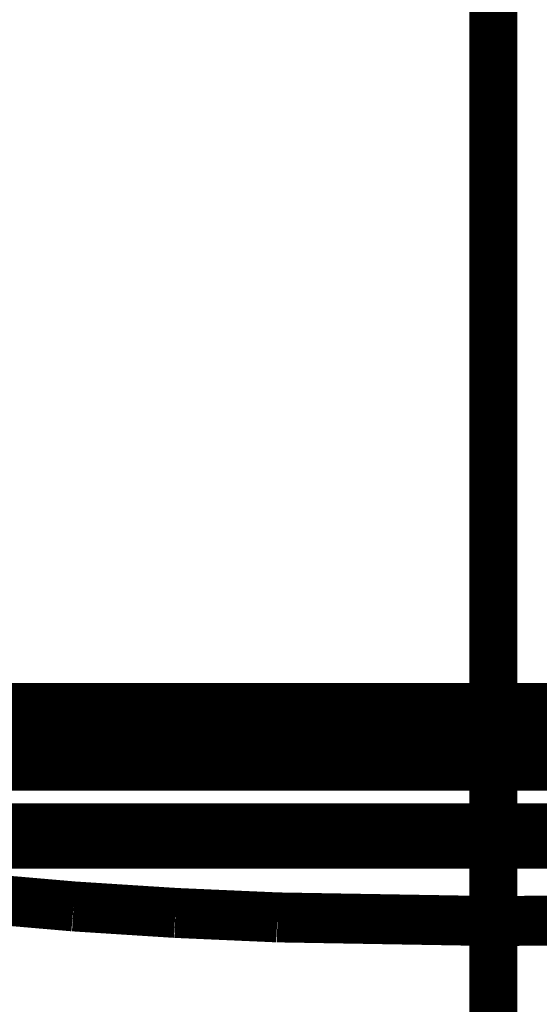
# Model space of a CAD drawing. Extents: x 64 to 646, y -386 to -32.
# Drawn here: x 147 to 148, y -269 to -267 of the extents above; entities that cross this region are included whole.
import ezdxf

# ---------------------------------------------------------------- set-up
doc = ezdxf.new("R2010")
doc.units = 0
doc.layers.add('LAYER_2', color=7, linetype='CONTINUOUS')
doc.layers.add('LAYER_5', color=7, linetype='CONTINUOUS')

# ---------------------------------------------------------------- blocks, each defined once
blk = doc.blocks.new('AIGNBL0502051C')
at = {"layer": 'LAYER_5', "const_width": 0.0882}
blk.add_lwpolyline([(148.1357, -268.6817), (147.9374, -268.6834)], dxfattribs=at)
blk = doc.blocks.new('AIGNBL0502051D')
at = {"layer": 'LAYER_5', "const_width": 0.0882}
blk.add_lwpolyline([(147.9374, -268.6834), (147.5558, -268.6769)], dxfattribs=at)
blk = doc.blocks.new('AIGNBL0502051E')
at = {"layer": 'LAYER_5', "const_width": 0.0882}
blk.add_lwpolyline([(147.5558, -268.6769), (147.3758, -268.669)], dxfattribs=at)
blk = doc.blocks.new('AIGNBL0502051F')
at = {"layer": 'LAYER_5', "const_width": 0.0882}
blk.add_lwpolyline([(147.3758, -268.669), (147.1959, -268.6575)], dxfattribs=at)
blk = doc.blocks.new('AIGNBL05020520')
at = {"layer": 'LAYER_5', "const_width": 0.0882}
blk.add_lwpolyline([(147.1959, -268.6575), (147.0329, -268.6434)], dxfattribs=at)
blk = doc.blocks.new('AIGNBL0502055F')
at = {"layer": 'LAYER_5', "const_width": 0.0882}
blk.add_lwpolyline([(149.7381, -268.3072), (146.1368, -268.3072)], dxfattribs=at)
blk = doc.blocks.new('AIGNBL05020561')
at = {"layer": 'LAYER_5', "const_width": 0.0882}
blk.add_lwpolyline([(147.0374, -268.547), (148.8374, -268.547)], dxfattribs=at)
blk = doc.blocks.new('AIGNBL050205AE')
at = {"layer": 'LAYER_5', "const_width": 0.0882}
blk.add_lwpolyline([(148.8374, -268.3816), (147.0374, -268.3816)], dxfattribs=at)
blk = doc.blocks.new('AIGNBL050206CB')
at = {"layer": 'LAYER_5', "const_width": 0.0882}
blk.add_lwpolyline([(148.8374, -268.4092), (147.0374, -268.4092)], dxfattribs=at)
blk = doc.blocks.new('AIGNBL05020748')
at = {"layer": 'LAYER_5', "const_width": 0.0882}
blk.add_lwpolyline([(147.0374, -268.5194), (148.8374, -268.5194)], dxfattribs=at)
blk = doc.blocks.new('AIGNBL050104D0')
at = {"layer": 'LAYER_5'}
for name in ['AIGNBL0502055F', 'AIGNBL050205AE', 'AIGNBL050206CB', 'AIGNBL05020748', 'AIGNBL05020561', 'AIGNBL05020520', 'AIGNBL0502051F', 'AIGNBL0502051E', 'AIGNBL0502051D', 'AIGNBL0502051C']:
    blk.add_blockref(name, (0, 0), dxfattribs=at)

msp = doc.modelspace()

# ---------------------------------------------------------------- linework, layer by layer
at = {"layer": 'LAYER_2', "const_width": 0.0847}
msp.add_lwpolyline([(147.9374, -284.272), (147.9374, -256.4267)], dxfattribs=at)

# ---------------------------------------------------------------- block references
at = {"layer": 'LAYER_5'}
msp.add_blockref('AIGNBL050104D0', (0, 0), dxfattribs=at)

doc.saveas('drawing.dxf')
